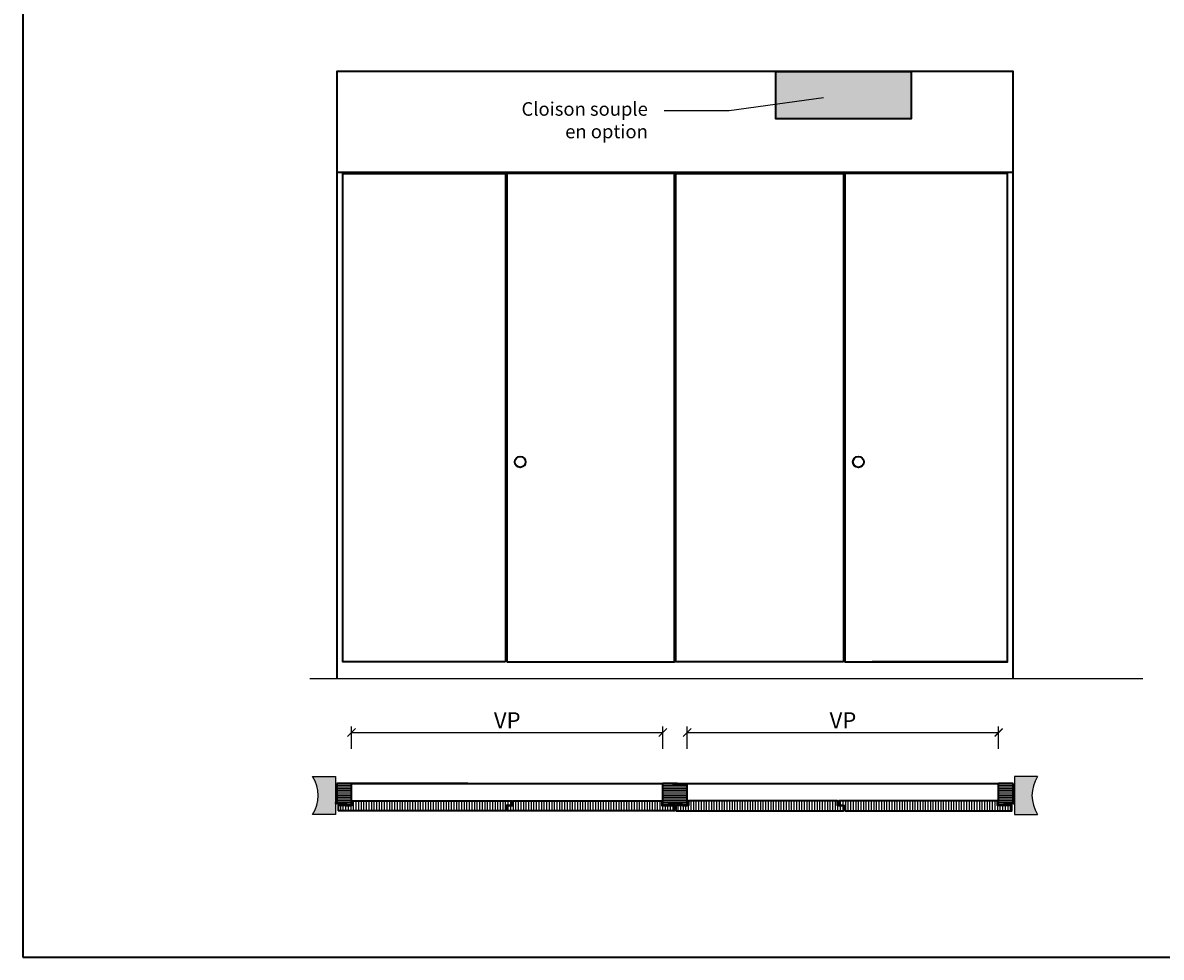
# Model space of a CAD drawing. Units: millimetres. Extents: x -212 to 83958, y -235 to 115762.
# Drawn here: x -212 to 3997, y -235 to 3219 of the extents above; entities that cross this region are included whole.
import ezdxf
from ezdxf import colors
from ezdxf.entities.mleader import LeaderData, LeaderLine
from ezdxf.math import Vec2, Vec3

# ---------------------------------------------------------------- set-up
doc = ezdxf.new("R2010")
doc.units = ezdxf.units.MM
doc.header["$PDMODE"] = 34
doc.header["$PDSIZE"] = 5
doc.layers.get('0').update_dxf_attribs({"true_color": 0x939598})
for name, color, linetype in [('Z_Bemaßung-Blau 0.10', 150, 'Continuous'), ('Z_Schraffur-Grau 0.10', 8, 'Continuous'), ('Z_Unsichtbar-Weiß 0.05', 255, 'Continuous'), ('Z_Wand-Grün 0.5', 3, 'Continuous')]:
    doc.layers.add(name, color=color, linetype=linetype)
doc.layers.add('Z_Kontur-Magenta 0.35', color=6, linetype='Continuous', lineweight=35)
doc.styles.add('DIN', font='txt', dxfattribs={"height": 2})
doc.styles.get("Standard").update_dxf_attribs({"font": 'txt', "height": 2.5})
doc.dimstyles.new('Bem_Automatisch', dxfattribs={"dimtxt": 2.5, "dimasz": 1, "dimexe": 0.75, "dimexo": 0.75, "dimgap": 0.5, "dimtad": 1, "dimdec": 0, "dimtxsty": 'Standard', "dimblk": 'ARCHTICK', "dimcen": 0, "dimclrd": 256, "dimclre": 256, "dimclrt": 256, "dimadec": 0, "dimazin": 0, "dimtfac": 1, "dimtdec": 0, "dimtmove": 1, "dimatfit": 2, "dimfxl": 2, "dimfxlon": 1, "dimtolj": 1, "dimtzin": 0, "dimlwd": -1, "dimlwe": -1, "dimarcsym": 0})
pattern_1 = [(90, (-1436.682, -2576.463), (-9.525, 2e-15), [])]
pattern_2 = [(135, (-1066.12836, -106.3193), (-0.35355339, -0.35355339), [0.05, -0.3])]

# ---------------------------------------------------------------- blocks, each defined once
blk = doc.blocks.new('_ArchTick')
at = {"color": 0, "linetype": 'ByBlock', "const_width": 0.15}
blk.add_lwpolyline([(-0.5, -0.5), (0.5, 0.5)], dxfattribs=at)
blk = doc.blocks.new('*D16')
at = {"layer": 'Defpoints', "color": 0, "transparency": 16777216}
for p in [(2154.7, 596), (1003.4, 366.5), (2154.7, 366.5)]:
    blk.add_point(p, dxfattribs=at)
at = {"layer": 'Z_Bemaßung-Blau 0.10', "transparency": 16777216}
for p, q in [((1003.4, 536), (1003.4, 618.5)), ((1003.4, 596), (2154.7, 596)), ((2154.7, 536), (2154.7, 618.5))]:
    blk.add_line(p, q, dxfattribs=at)
at = {"layer": 'Z_Bemaßung-Blau 0.10', "transparency": 16777216, "xscale": 30, "yscale": 30, "zscale": 30, "rotation": 180}
blk.add_blockref('_ArchTick', (1003.4, 596), dxfattribs=at)
at = {"layer": 'Z_Bemaßung-Blau 0.10', "transparency": 16777216, "xscale": 30, "yscale": 30, "zscale": 30}
blk.add_blockref('_ArchTick', (2154.7, 596), dxfattribs=at)
at = {"layer": 'Z_Bemaßung-Blau 0.10', "transparency": 16777216, "insert": (1579.1, 641), "char_height": 60, "attachment_point": 5, "style": 'DIN'}
blk.add_mtext('\\A1;VP', dxfattribs=at)
blk = doc.blocks.new('*D18')
at = {"layer": 'Defpoints', "color": 0, "transparency": 16777216}
for p in [(3395.9, 596), (2244.7, 366.5), (3395.9, 366.5)]:
    blk.add_point(p, dxfattribs=at)
at = {"layer": 'Z_Bemaßung-Blau 0.10', "transparency": 16777216}
for p, q in [((2244.7, 536), (2244.7, 618.5)), ((2244.7, 596), (3395.9, 596)), ((3395.9, 536), (3395.9, 618.5))]:
    blk.add_line(p, q, dxfattribs=at)
at = {"layer": 'Z_Bemaßung-Blau 0.10', "transparency": 16777216, "xscale": 30, "yscale": 30, "zscale": 30, "rotation": 180}
blk.add_blockref('_ArchTick', (2244.7, 596), dxfattribs=at)
at = {"layer": 'Z_Bemaßung-Blau 0.10', "transparency": 16777216, "xscale": 30, "yscale": 30, "zscale": 30}
blk.add_blockref('_ArchTick', (3395.9, 596), dxfattribs=at)
at = {"layer": 'Z_Bemaßung-Blau 0.10', "transparency": 16777216, "insert": (2820.3, 641), "char_height": 60, "attachment_point": 5, "style": 'DIN'}
blk.add_mtext('\\A1;VP', dxfattribs=at)

msp = doc.modelspace()

# ---------------------------------------------------------------- hatches: boundary and pattern name
at = {"layer": 'Z_Schraffur-Grau 0.10'}
h = msp.add_hatch(dxfattribs=at)
h.set_pattern_fill('ANGLE', color=256)
h.set_pattern_definition([(0, (-1436.682, -2576.463), (0, 6.985), [5.08, -1.905]), (90, (-1436.682, -2576.463), (-6.985, 4e-16), [5.08, -1.905])])
h.paths.add_polyline_path([(3072.3, 3039), (2572.3, 3039), (2572.3, 2864), (3072.3, 2864)])
h = msp.add_hatch(dxfattribs=at)
h.set_pattern_fill('ANSI35', color=256, scale=4, style=0)
h.set_pattern_definition([(45, (-211.996, -234.555), (-17.96051, 17.96051), []), (45, (-194.035, -234.555), (-17.96051, 17.96051), [31.75, -6.35, 0, -6.35])])
h.paths.add_polyline_path([(944.4, 433), (859.4, 433, -0.296282), (859.4, 293.2), (944.4, 293.2)])
h.paths.add_polyline_path([(3539.9, 433), (3454.9, 433), (3454.9, 293.2), (3539.9, 293.2, -0.296282)])
h = msp.add_hatch(dxfattribs=at)
h.set_pattern_fill('ANSI31', color=256, scale=2, angle=135, style=0)
h.set_pattern_definition([(180, (-1436.682, -2576.463), (-1e-15, -6.35), [])])
h.paths.add_polyline_path([(1003.4, 407), (949.4, 407), (949.4, 333), (985.4, 333), (985.4, 326), (1003.4, 326)])
h.paths.add_polyline_path([(2244.7, 407), (2190.7, 407), (2154.7, 407), (2154.7, 326), (2172.7, 326), (2172.7, 333), (2208.7, 333), (2226.7, 333), (2226.7, 326), (2244.7, 326)])
h.paths.add_polyline_path([(3449.9, 407), (3395.9, 407), (3395.9, 326), (3413.9, 326), (3413.9, 333), (3449.9, 333)])
h = msp.add_hatch(dxfattribs=at)
h.set_pattern_fill('ACAD_ISO07W100', color=256, scale=0.1, angle=135)
h.set_pattern_definition(pattern_2)
h.paths.add_polyline_path([(944.4, 340.6), (944.4, 330.7), (949.4, 333), (949.4, 334), (949.4, 340.6)])
h = msp.add_hatch(dxfattribs=at)
h.set_pattern_fill('ANSI31', color=256, scale=3, angle=45, style=0)
h.set_pattern_definition(pattern_1)
h.paths.add_polyline_path([(1572.1, 326), (1594.6, 326), (1594.6, 344), (1007.4, 344), (1007.4, 326), (954.4, 326), (954.4, 307), (1572.1, 307)])
h = msp.add_hatch(dxfattribs=at)
h.set_pattern_fill('ANSI31', color=256, scale=3, angle=45, style=0)
h.set_pattern_definition(pattern_1)
h.paths.add_polyline_path([(2197.2, 326), (2150.7, 326), (2150.7, 344), (1599.6, 344), (1599.6, 326), (1577.1, 326), (1577.1, 307), (1777, 307), (2197.2, 307)])
h = msp.add_hatch(dxfattribs=at)
h.set_pattern_fill('ANSI31', color=256, scale=3, angle=45, style=0)
h.set_pattern_definition(pattern_1)
h.paths.add_polyline_path([(2822.3, 326), (2799.8, 326), (2799.8, 344), (2248.7, 344), (2248.7, 326), (2202.2, 326), (2202.2, 307), (2822.3, 307)])
h = msp.add_hatch(dxfattribs=at)
h.set_pattern_fill('ANSI31', color=256, scale=3, angle=45, style=0)
h.set_pattern_definition(pattern_1)
h.paths.add_polyline_path([(3444.9, 326), (3391.9, 326), (3391.9, 344), (2804.8, 344), (2804.8, 326), (2827.3, 326), (2827.3, 307), (3444.9, 307)])
h = msp.add_hatch(dxfattribs=at)
h.set_pattern_fill('ACAD_ISO07W100', color=256, scale=0.1, angle=135)
h.set_pattern_definition(pattern_2)
h.paths.add_polyline_path([(3454.9, 340.6), (3454.9, 330.7), (3449.9, 333), (3449.9, 334), (3449.9, 340.6)])

# ---------------------------------------------------------------- linework, layer by layer
at = {"layer": 'Z_Kontur-Magenta 0.35'}
for p, q in [((3449.9, 2665.5), (949.4, 2665.5)), ((3428.5, 2661.8), (2928.4, 2661.8)), ((3428.5, 857.1), (2928.4, 857.1)), ((1433.5, 407), (997.3, 407))]:
    msp.add_line(p, q, dxfattribs=at)
at = {"layer": 'Z_Kontur-Magenta 0.35', "ltscale": 2}
for p, q in [((1003.4, 407), (2154.7, 407)), ((2154.7, 326), (2154.7, 407)), ((2208.7, 407), (2154.7, 407)), ((2190.7, 407), (2244.7, 407)), ((2244.7, 326), (2244.7, 407)), ((2244.7, 407), (3395.9, 407)), ((3395.9, 326), (3395.9, 407)), ((3449.9, 407), (3395.9, 407)), ((3449.9, 333), (3449.9, 407)), ((2172.7, 326), (2154.7, 326)), ((2172.7, 333), (2172.7, 326)), ((2172.7, 333), (2208.7, 333)), ((2226.7, 333), (2190.7, 333)), ((2226.7, 333), (2226.7, 326)), ((2226.7, 326), (2244.7, 326)), ((3413.9, 326), (3395.9, 326)), ((3413.9, 333), (3413.9, 326)), ((3413.9, 333), (3449.9, 333))]:
    msp.add_line(p, q, dxfattribs=at)
at = {"layer": 'Z_Kontur-Magenta 0.35'}
for points in [[(-212, -234.6), (12788, -234.6), (12788, 7165.4), (-212, 7165.4)], [(2572.3, 3039), (3072.3, 3039), (3072.3, 2864), (2572.3, 2864)], [(1572.1, 857.1), (970.8, 857.1), (970.8, 2661.8), (1572.1, 2661.8)], [(1577.1, 857.1), (2197.2, 857.1), (2197.2, 2661.5), (1577.1, 2661.5)], [(2822.3, 857.1), (2202.2, 857.1), (2202.2, 2661.5), (2822.3, 2661.5)], [(2827.3, 2661.8), (2827.3, 857.1), (3428.6, 857.1), (3428.6, 2661.8)], [(2827.3, 307), (3444.9, 307), (3444.9, 326), (3391.9, 326), (3391.9, 344), (2804.8, 344), (2804.8, 326), (2827.3, 326)]]:
    msp.add_lwpolyline(points, close=True, dxfattribs=at)
for points in [[(3449.9, 796), (3449.9, 3039), (949.4, 3039), (949.4, 796)], [(1007.4, 326), (1007.4, 344), (1594.6, 344), (1594.6, 326), (1572.1, 326), (1572.1, 307), (954.4, 307)], [(1007.4, 326), (954.4, 326), (954.4, 307)]]:
    msp.add_lwpolyline(points, dxfattribs=at)
at = {"layer": 'Z_Kontur-Magenta 0.35', "ltscale": 2}
msp.add_lwpolyline([(949.4, 407), (949.4, 333), (985.4, 333), (985.4, 326), (1003.4, 326), (1003.4, 407)], close=True, dxfattribs=at)
for points in [[(1777, 307), (1577.1, 307), (1577.1, 326), (1599.6, 326), (1599.6, 344), (2150.7, 344), (2150.7, 326), (2197.2, 326), (2197.2, 307), (1577.1, 307)], [(2202.2, 307), (2822.3, 307), (2822.3, 326), (2799.8, 326), (2799.8, 344), (2248.7, 344), (2248.7, 326), (2202.2, 326), (2202.2, 307)]]:
    msp.add_lwpolyline(points, dxfattribs=at)
at = {"layer": 'Z_Kontur-Magenta 0.35'}
for centre in [(1627.1, 1596), (2877.3, 1596)]:
    msp.add_circle(centre, 20, dxfattribs=at)
at = {"layer": 'Z_Schraffur-Grau 0.10'}
for p, q in [((949.4, 340.6), (944.4, 340.6)), ((3449.9, 340.6), (3454.9, 340.6)), ((949.4, 333), (944.4, 330.7)), ((3449.9, 333), (3454.9, 330.7))]:
    msp.add_line(p, q, dxfattribs=at)
at = {"layer": 'Z_Unsichtbar-Weiß 0.05'}
for centre, start, end in [((751.8, 363.1), 326.9928, 33.0072), ((3647.5, 363.1), 146.9928, 213.0072)]:
    msp.add_arc(centre, 128.3, start, end, dxfattribs=at)
at = {"layer": 'Z_Wand-Grün 0.5'}
for p, q in [((849.4, 796), (3829.4, 796)), ((3829.4, 796), (3929.4, 796))]:
    msp.add_line(p, q, dxfattribs=at)
for points in [[(859.4, 433), (944.4, 433), (944.4, 293.2), (859.4, 293.2)], [(3539.9, 433), (3454.9, 433), (3454.9, 293.2), (3539.9, 293.2)]]:
    msp.add_lwpolyline(points, dxfattribs=at)

# ---------------------------------------------------------------- dimensions: what is measured, and where the dimension line sits
at = {"layer": 'Z_Bemaßung-Blau 0.10'}
for base, p1, p2, picture, middle in [((2154.7, 596), (1003.4, 366.5), (2154.7, 366.5), '*D16', (1579.1, 641)), ((3395.9, 596), (2244.7, 366.5), (3395.9, 366.5), '*D18', (2820.3, 641))]:
    dim = msp.add_linear_dim(base=base, p1=p1, p2=p2, text='VP', dimstyle='Bem_Automatisch', override={"dimtxsty": 'DIN'}, dxfattribs=at)
    dim.commit()
    dim.dimension.update_dxf_attribs({"geometry": picture, "text_midpoint": middle})

# ---------------------------------------------------------------- leaders
ml = msp.add_multileader_mtext('Standard', dxfattribs=at)
ml.set_content('Cloison souple\\Pen option', color=256, style='DIN')
ml.set_leader_properties()
ml.build(insert=Vec2(0, 0))
ml.multileader.update_dxf_attribs({"arrow_head_size": 75, "scale": 30})
ctx = ml.context
ctx.base_point, ctx.scale, ctx.char_height, ctx.arrow_head_size, ctx.landing_gap_size, ctx.plane_origin = Vec3(1594.2, 2893.5), 30, 50, 75, 60, Vec3(2822.3, 3039)
ctx.text_align_type = 2
notes = []
notes.append((ctx, [(1, (1, 1, 0), (2399.1, 2893.5), (-1, 0), 240, [(0, [(2822.3, 2951.5)], 0, [])])]))
ctx.mtext.insert, ctx.mtext.alignment, ctx.mtext.flow_direction = Vec3(2099.1, 2925.6), 3, 5
for ctx, leaders in notes:
    for number, flags, end, landing, length, lines in leaders:
        leader = LeaderData()
        leader.index, (leader.has_last_leader_line, leader.has_dogleg_vector, leader.attachment_direction) = number, flags
        leader.last_leader_point, leader.dogleg_vector, leader.dogleg_length = Vec3(end), Vec3(landing), length
        for number, points, colour, breaks in lines:
            line = LeaderLine()
            line.index, line.vertices, line.color, line.breaks = number, Vec3.list(points), colors.encode_raw_color(colour), breaks
            leader.lines.append(line)
        ctx.leaders.append(leader)

doc.saveas('drawing.dxf')
